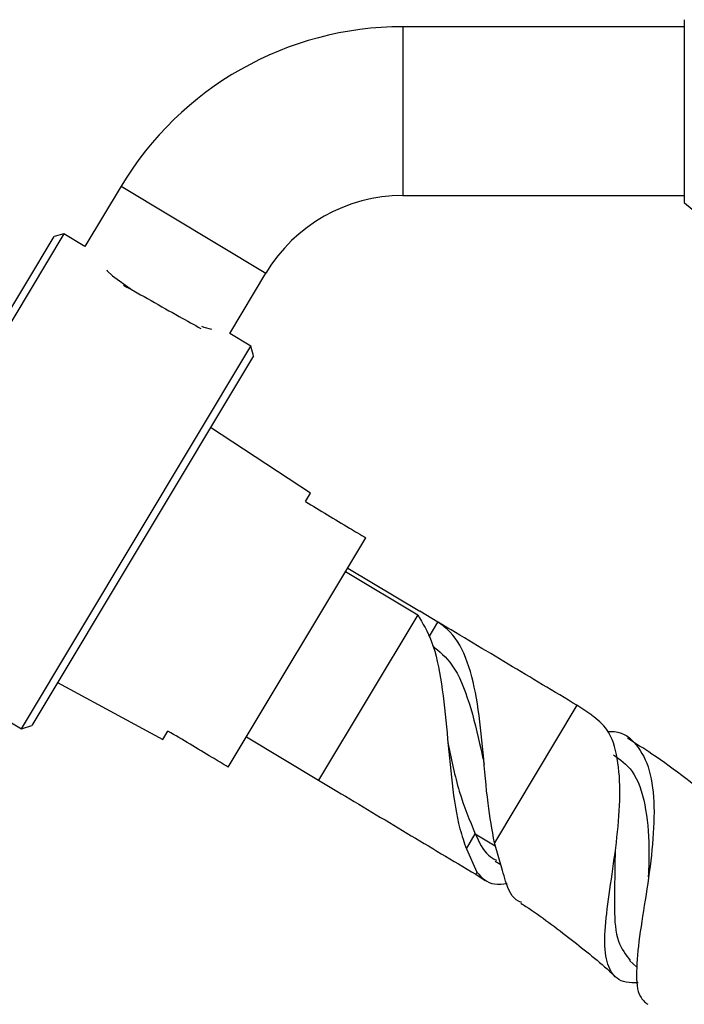
# Model space of a CAD drawing. Units: millimetres. Extents: x 5 to 995, y 5 to 995.
# Drawn here: x 156 to 172, y 519 to 542 of the extents above; entities that cross this region are included whole.
import ezdxf

# ---------------------------------------------------------------- set-up
doc = ezdxf.new("R2010")
doc.units = ezdxf.units.MM

msp = doc.modelspace()

# ---------------------------------------------------------------- linework, layer by layer
at = {"color": 7, "linetype": 'Continuous', "lineweight": 25}
for p, q in [((171.819, 541.964), (171.819, 537.631)), ((171.819, 541.797), (165.152, 541.797)), ((158.483, 538.018), (157.626, 536.588)), ((165.152, 537.797), (171.819, 537.797)), ((151.649, 528.068), (156.897, 536.831)), ((157.126, 536.888), (151.692, 527.817)), ((157.126, 536.888), (156.897, 536.831)), ((157.626, 536.588), (157.126, 536.888)), ((158.142, 536.036), (158.151, 536.013)), ((158.151, 536.013), (158.277, 535.896)), ((158.277, 535.896), (158.756, 535.556)), ((161.058, 534.533), (161.914, 535.962)), ((160.386, 534.705), (160.445, 534.68)), ((160.445, 534.68), (160.624, 534.63)), ((161.558, 534.233), (161.058, 534.533)), ((156.124, 525.162), (161.558, 534.233)), ((161.616, 534.004), (161.558, 534.233)), ((161.616, 534.004), (156.367, 525.242)), ((162.968, 530.749), (160.599, 532.306)), ((162.847, 530.547), (162.968, 530.749)), ((161.022, 524.257), (164.277, 529.69)), ((163.797, 528.889), (165.506, 527.866)), ((163.849, 528.975), (165.557, 527.952)), ((165.506, 527.866), (163.159, 523.949)), ((165.986, 527.695), (165.557, 527.952)), ((151.692, 527.817), (156.124, 525.162)), ((165.775, 527.342), (165.986, 527.695)), ((156.98, 526.266), (159.471, 524.911)), ((169.631, 525.493), (169.277, 525.724)), ((156.124, 525.162), (156.367, 525.242)), ((159.471, 524.911), (159.593, 525.113)), ((161.451, 524.972), (163.159, 523.949)), ((163.159, 523.949), (163.588, 523.692)), ((166.658, 522.324), (166.87, 522.678)), ((166.658, 522.324), (166.906, 521.766)), ((167.514, 521.807), (167.323, 522.462)), ((167.343, 522.033), (167.472, 521.949)), ((166.879, 521.72), (167.105, 521.575)), ((170.524, 519.679), (170.698, 519.516))]:
    msp.add_line(p, q, dxfattribs=at)
at = {"color": 8, "linetype": 'Continuous', "lineweight": 25}
for p, q in [((165.152, 541.797), (165.152, 537.797)), ((158.483, 538.018), (161.914, 535.962)), ((169.277, 525.724), (167.323, 522.462)), ((166.87, 522.678), (167.343, 522.395)), ((166.906, 521.766), (166.879, 521.72))]:
    msp.add_line(p, q, dxfattribs=at)
at = {"color": 7, "linetype": 'Continuous', "lineweight": 25}
for centre, radius, start, end in [((165.152, 534.023), 7.775, 90, 149.0776), ((165.152, 534.023), 3.775, 90, 149.0776), ((173.821, 539.862), 2.998, 228.099, 253.8152)]:
    msp.add_arc(centre, radius, start, end, dxfattribs=at)
for points, knots in [([(158.54, 535.677), (158.755, 535.556), (159.19, 535.312), (159.865, 534.93), (160.209, 534.74), (160.373, 534.649)], [0, 0, 0, 0, 0.339191, 0.686054, 1, 1, 1, 1]), ([(162.847, 530.547), (163.196, 530.338), (163.673, 530.052), (164.149, 529.767), (164.277, 529.69)], [0, 0, 0, 0, 0.730871, 1, 1, 1, 1]), ([(165.506, 527.866), (165.624, 527.668), (165.881, 527.239), (166.082, 526.254), (166.205, 525.072), (166.309, 523.859), (166.451, 522.924), (166.605, 522.477), (166.658, 522.324)], [0, 0, 0, 0, 0.159562, 0.345103, 0.530834, 0.716691, 0.902644, 1, 1, 1, 1]), ([(167.323, 522.462), (167.269, 522.769), (167.152, 523.433), (167.06, 524.604), (166.936, 525.785), (166.708, 526.79), (166.379, 527.409), (166.086, 527.622), (165.986, 527.695)], [0, 0, 0, 0, 0.159492, 0.345398, 0.531285, 0.717074, 0.902734, 1, 1, 1, 1]), ([(169.277, 525.724), (168.735, 526.049), (167.638, 526.705), (166.542, 527.362), (165.988, 527.694)], [0, 0, 0, 0, 0.494784, 1, 1, 1, 1]), ([(165.854, 527.14), (166.019, 527.001), (166.392, 526.686), (166.739, 525.803), (166.949, 524.941), (167.056, 524.438), (167.081, 524.321)], [0, 0, 0, 0, 0.25495, 0.578487, 0.901876, 1, 1, 1, 1]), ([(170.729, 519.151), (170.629, 519.15), (170.319, 519.147), (170.053, 519.387), (169.912, 519.897), (169.954, 520.658), (170.091, 521.589), (170.236, 522.607), (170.317, 523.611), (170.257, 524.494), (170.049, 525.166), (169.759, 525.383), (169.626, 525.484)], [0, 0, 0, 0, 0.0513599, 0.1579888, 0.2639722, 0.3694591, 0.4749179, 0.5807249, 0.6875627, 0.7958412, 0.9058918, 1, 1, 1, 1]), ([(161.022, 524.257), (160.894, 524.334), (160.418, 524.619), (159.941, 524.905), (159.593, 525.113)], [0, 0, 0, 0, 0.269129, 1, 1, 1, 1]), ([(170.005, 525.105), (170.06, 525.106), (170.353, 525.109), (170.707, 524.819), (171.023, 524.218), (171.127, 523.344), (171.069, 522.315), (170.916, 521.234), (170.746, 520.219), (170.669, 519.387), (170.708, 518.844), (170.887, 518.694), (170.952, 518.64)], [0, 0, 0, 0, 0.027311, 0.142701, 0.257983, 0.373254, 0.488185, 0.60225, 0.715382, 0.827185, 0.937837, 1, 1, 1, 1]), ([(166.223, 524.839), (166.304, 524.441), (166.468, 523.635), (166.735, 523), (166.87, 522.678)], [0, 0, 0, 0, 0.493335, 1, 1, 1, 1]), ([(173.384, 522.677), (173.135, 522.905), (172.396, 523.582), (171.418, 524.338), (170.665, 524.821), (170.472, 524.945)], [0, 0, 0, 0, 0.274, 0.813716, 1, 1, 1, 1]), ([(170.141, 524.552), (170.3, 524.439), (170.654, 524.187), (170.91, 523.397), (170.996, 522.495), (170.975, 521.894), (170.967, 521.663)], [0, 0, 0, 0, 0.239894, 0.531059, 0.819407, 1, 1, 1, 1]), ([(163.59, 523.691), (164.144, 523.359), (165.24, 522.702), (166.336, 522.045), (166.879, 521.72)], [0, 0, 0, 0, 0.505216, 1, 1, 1, 1]), ([(166.87, 522.678), (166.959, 522.482), (167.085, 522.203), (167.304, 522.089), (167.369, 522.056)], [0, 0, 0, 0, 0.702228, 1, 1, 1, 1]), ([(170.179, 522.28), (170.178, 522.15), (170.178, 521.67), (170.146, 520.885), (170.209, 520.095), (170.434, 519.815), (170.541, 519.681)], [0, 0, 0, 0, 0.113985, 0.419681, 0.721846, 1, 1, 1, 1]), ([(170.186, 522.282), (170.186, 522.278), (170.185, 522.271), (170.184, 522.263), (170.184, 522.259)], [0, 0, 0, 0, 0.499984, 1, 1, 1, 1]), ([(166.906, 521.766), (167.026, 521.642), (167.204, 521.457), (167.522, 521.487), (167.627, 521.498)], [0, 0, 0, 0, 0.668901, 1, 1, 1, 1]), ([(167.964, 521.056), (167.939, 521.065), (167.75, 521.127), (167.627, 521.414), (167.538, 521.723), (167.514, 521.807)], [0, 0, 0, 0, 0.101359, 0.755538, 1, 1, 1, 1]), ([(167.95, 521.034), (167.989, 521.009), (168.401, 520.746), (169.122, 520.191), (169.83, 519.633), (170.162, 519.319), (170.19, 519.293)], [0, 0, 0, 0, 0.048694, 0.516798, 0.960254, 1, 1, 1, 1])]:
    msp.add_open_spline(points, degree=3, knots=knots, dxfattribs=at)

doc.saveas('drawing.dxf')
